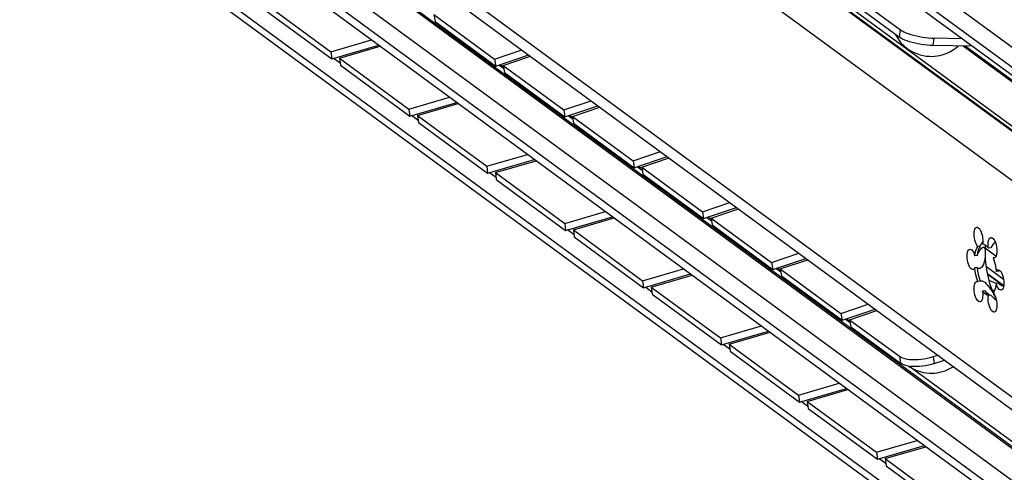
# Model space of a CAD drawing. Extents: x 0 to 1016, y 0 to 594.
# Drawn here: x 729 to 777, y 483 to 505 of the extents above; entities that cross this region are included whole.
import ezdxf

# ---------------------------------------------------------------- set-up
doc = ezdxf.new("R2010")
doc.units = 0
doc.header["$LTSCALE"] = 46.255
doc.header["$MEASUREMENT"] = 0
doc.layers.get('0').update_dxf_attribs({"linetype": 'CONTINUOUS'})

msp = doc.modelspace()

# ---------------------------------------------------------------- linework, layer by layer
at = {"color": 9, "linetype": 'Continuous'}
for p, q in [((805.63934, 483.21964), (703.99965, 557.76875)), ((805.63934, 482.23296), (703.99965, 556.78208)), ((807.97162, 477.40638), (702.31706, 554.90026)), ((808.02027, 477.41414), (702.36571, 554.90802)), ((806.72545, 475.91555), (701.07088, 553.40943)), ((806.72545, 465.34401), (701.07088, 542.83789)), ((806.45502, 463.05237), (704.81533, 537.60148)), ((806.55173, 463.06779), (704.91204, 537.61691)), ((805.63934, 462.07656), (703.99965, 536.62567)), ((805.63934, 461.08988), (703.99965, 535.63899)), ((772.30664, 504.13057), (772.36402, 504.48705)), ((773.95153, 503.72287), (774.00891, 504.07935)), ((752.99842, 502.59336), (752.75514, 502.77179)), ((756.37937, 500.11355), (756.13609, 500.29199)), ((759.76031, 497.63375), (759.51703, 497.81218)), ((763.14126, 495.15394), (762.89798, 495.33238)), ((777.01803, 493.45541), (776.51322, 493.82567)), ((766.5222, 492.67414), (766.27893, 492.85257)), ((777.39345, 491.98912), (776.61864, 492.55742)), ((769.90315, 490.19434), (769.65987, 490.37277)), ((772.30664, 488.56854), (772.36402, 488.23037)), ((773.95153, 488.55748), (774.00891, 488.2193)), ((806.94415, 463.02607), (772.88792, 488.00511))]:
    msp.add_line(p, q, dxfattribs=at)
at = {"color": 7, "linetype": 'Continuous'}
for p, q in [((805.92273, 481.63733), (704.28304, 556.18645)), ((706.61836, 552.01419), (808.46385, 477.31413)), ((701.50384, 541.9279), (807.1584, 464.43402)), ((805.95422, 460.42807), (704.31453, 534.97718)), ((806.66338, 456.59869), (701.94631, 533.40495)), ((702.70742, 532.49413), (808.10102, 455.19167)), ((741.18327, 505.89534), (744.56422, 503.41554)), ((769.87658, 505.91293), (772.30664, 504.13057)), ((749.59091, 505.22973), (752.54923, 503.0599)), ((749.59091, 505.22973), (749.64829, 504.89155)), ((744.56422, 503.41554), (746.55362, 503.9963)), ((744.98684, 503.10556), (746.97624, 503.68633)), ((775.85859, 503.68832), (773.95153, 503.72287)), ((810.69406, 477.82103), (775.41586, 503.69634)), ((810.57775, 477.97996), (775.51877, 503.69447)), ((744.56422, 503.41554), (744.60728, 503.07286)), ((745.01734, 502.86285), (744.69578, 503.0987)), ((744.98684, 503.10556), (748.36778, 500.62576)), ((744.98684, 503.10556), (745.0299, 502.76289)), ((752.54923, 503.0599), (753.88313, 503.50955)), ((752.97185, 502.74992), (754.30575, 503.19957)), ((752.54923, 503.0599), (752.60662, 502.72172)), ((752.79935, 502.7867), (752.86783, 502.75672)), ((752.86783, 502.75672), (752.97685, 502.72045)), ((752.97185, 502.74992), (755.93018, 500.58009)), ((752.97185, 502.74992), (753.02923, 502.41175)), ((748.36778, 500.62576), (750.35719, 501.20652)), ((748.7904, 500.31578), (750.77981, 500.89655)), ((755.93018, 500.58009), (757.26408, 501.02974)), ((756.3528, 500.27012), (757.68669, 500.71977)), ((748.36778, 500.62576), (748.41085, 500.28308)), ((748.8209, 500.07307), (748.49935, 500.30892)), ((748.7904, 500.31578), (752.17135, 497.83598)), ((748.7904, 500.31578), (748.83347, 499.97311)), ((755.93018, 500.58009), (755.98756, 500.24192)), ((756.1803, 500.30689), (756.24878, 500.27692)), ((756.24878, 500.27692), (756.3578, 500.24064)), ((756.3528, 500.27012), (759.31113, 498.10029)), ((756.3528, 500.27012), (756.41018, 499.93195)), ((752.17135, 497.83598), (754.16075, 498.41674)), ((759.31113, 498.10029), (760.64502, 498.54994)), ((752.17135, 497.83598), (752.21441, 497.4933)), ((752.59397, 497.526), (754.58337, 498.10677)), ((759.31113, 498.10029), (759.36851, 497.76212)), ((759.56125, 497.82709), (759.62972, 497.79711)), ((759.62972, 497.79711), (759.73875, 497.76084)), ((759.73374, 497.79032), (761.06764, 498.23996)), ((759.73374, 497.79032), (762.69207, 495.62049)), ((759.73374, 497.79032), (759.79113, 497.45214)), ((752.62447, 497.28329), (752.30291, 497.51914)), ((752.59397, 497.526), (755.97491, 495.0462)), ((752.59397, 497.526), (752.63703, 497.18333)), ((762.69207, 495.62049), (764.02597, 496.07013)), ((755.97491, 495.0462), (757.96432, 495.62696)), ((762.69207, 495.62049), (762.74945, 495.28231)), ((763.11469, 495.31051), (764.44859, 495.76016)), ((755.97491, 495.0462), (756.01798, 494.70352)), ((756.39753, 494.73622), (758.38693, 495.31699)), ((762.94219, 495.34728), (763.01067, 495.31731)), ((763.01067, 495.31731), (763.11969, 495.28103)), ((763.11469, 495.31051), (766.07302, 493.14068)), ((763.11469, 495.31051), (763.17207, 494.97234)), ((756.42803, 494.49351), (756.10648, 494.72936)), ((756.39753, 494.73622), (759.77848, 492.25642)), ((756.39753, 494.73622), (756.44059, 494.39355)), ((776.24554, 493.94509), (776.13225, 493.92702)), ((776.24554, 493.94509), (776.22413, 493.9117)), ((776.37414, 494.1659), (776.30524, 494.04911)), ((766.07302, 493.14068), (767.40691, 493.59033)), ((776.09927, 493.48908), (775.98599, 493.47101)), ((776.76779, 493.85695), (776.65451, 493.83888)), ((766.07302, 493.14068), (766.1304, 492.80251)), ((766.49564, 492.83071), (767.82953, 493.28035)), ((776.97003, 493.38914), (776.88424, 493.37546)), ((759.77848, 492.25642), (761.76788, 492.83718)), ((760.20109, 491.94644), (762.1905, 492.52721)), ((766.32314, 492.86748), (766.39162, 492.83751)), ((766.39162, 492.83751), (766.50064, 492.80123)), ((766.49564, 492.83071), (769.45396, 490.66088)), ((766.49564, 492.83071), (766.55302, 492.49253)), ((776.09927, 492.89924), (775.98599, 492.88117)), ((777.3906, 492.32042), (776.55372, 492.93424)), ((777.14379, 492.72296), (777.0305, 492.70489)), ((777.19865, 492.75399), (777.14379, 492.72296)), ((759.77848, 492.25642), (759.82154, 491.91374)), ((776.24554, 492.22867), (776.13225, 492.2106)), ((777.14379, 492.13312), (777.0305, 492.11505)), ((760.2316, 491.70373), (759.91004, 491.93958)), ((760.20109, 491.94644), (763.58204, 489.46664)), ((760.20109, 491.94644), (760.24416, 491.60377)), ((776.47527, 491.76525), (776.36198, 491.74718)), ((776.43446, 491.66032), (776.36198, 491.74718)), ((776.65451, 491.53263), (776.58209, 491.55206)), ((776.5862, 491.64149), (776.62153, 491.61299)), ((776.66494, 491.5878), (776.60813, 491.63898)), ((776.62153, 491.61299), (776.69536, 491.57014)), ((776.76779, 491.5507), (776.65451, 491.53263)), ((776.69536, 491.57014), (776.76779, 491.5507)), ((776.9346, 491.74812), (776.8448, 491.78652)), ((776.86478, 491.67822), (776.90731, 491.60245)), ((776.99267, 491.46317), (776.92331, 491.59827)), ((769.45396, 490.66088), (770.78786, 491.11053)), ((769.45396, 490.66088), (769.51135, 490.3227)), ((769.87658, 490.3509), (771.21048, 490.80055)), ((769.70408, 490.38767), (769.77256, 490.3577)), ((769.77256, 490.3577), (769.88158, 490.32143)), ((769.87658, 490.3509), (772.30664, 488.56854)), ((769.87658, 490.3509), (769.93396, 490.01273)), ((763.58204, 489.46664), (765.57144, 490.0474)), ((764.00466, 489.15666), (765.99406, 489.73743)), ((763.58204, 489.46664), (763.6251, 489.12396)), ((764.03516, 488.91395), (763.71361, 489.1498)), ((764.00466, 489.15666), (767.38561, 486.67686)), ((764.00466, 489.15666), (764.04772, 488.81399)), ((773.95153, 488.55748), (774.16881, 488.63072)), ((767.38561, 486.67686), (769.37501, 487.25762)), ((767.80822, 486.36688), (769.79763, 486.94765)), ((767.38561, 486.67686), (767.42867, 486.33418)), ((767.83872, 486.12417), (767.51717, 486.36002)), ((767.80822, 486.36688), (771.18917, 483.88708)), ((767.80822, 486.36688), (767.85129, 486.02421)), ((771.18917, 483.88708), (773.17857, 484.46785)), ((771.18917, 483.88708), (771.23223, 483.5444)), ((771.61179, 483.5771), (773.60119, 484.15787)), ((771.64229, 483.33439), (771.32074, 483.57024)), ((771.61179, 483.5771), (774.46446, 481.48477)), ((771.61179, 483.5771), (771.65485, 483.23443))]:
    msp.add_line(p, q, dxfattribs=at)
at = {"color": 3, "linetype": 'Continuous'}
for p, q in [((769.93396, 506.26941), (772.36402, 504.48705)), ((741.22634, 505.55267), (744.60728, 503.07286)), ((749.64829, 504.89155), (752.60662, 502.72172)), ((775.35881, 504.05489), (774.00891, 504.07935)), ((744.60728, 503.07286), (746.90007, 503.74219)), ((752.60662, 502.72172), (754.21708, 503.2646)), ((745.0299, 502.76289), (748.41085, 500.28308)), ((753.02923, 502.41175), (755.98756, 500.24192)), ((748.41085, 500.28308), (750.70364, 500.95241)), ((755.98756, 500.24192), (757.59803, 500.7848)), ((748.83347, 499.97311), (752.21441, 497.4933)), ((756.41018, 499.93195), (759.36851, 497.76212)), ((759.36851, 497.76212), (760.97898, 498.30499)), ((752.21441, 497.4933), (754.5072, 498.16263)), ((759.79113, 497.45214), (762.74945, 495.28231)), ((752.63703, 497.18333), (756.01798, 494.70352)), ((762.74945, 495.28231), (764.35992, 495.82519)), ((756.01798, 494.70352), (758.31077, 495.37285)), ((763.17207, 494.97234), (766.1304, 492.80251)), ((756.44059, 494.39355), (759.82154, 491.91374)), ((766.1304, 492.80251), (767.74087, 493.34539)), ((759.82154, 491.91374), (762.11433, 492.58308)), ((777.39557, 492.00236), (776.61501, 492.57487)), ((766.55302, 492.49253), (769.51135, 490.3227)), ((777.02942, 492.11253), (776.69022, 492.25761)), ((760.24416, 491.60377), (763.6251, 489.12396)), ((769.51135, 490.3227), (771.12182, 490.86558)), ((763.6251, 489.12396), (765.91789, 489.7933)), ((769.93396, 490.01273), (772.36402, 488.23037)), ((764.04772, 488.81399), (767.42867, 486.33418)), ((774.00891, 488.2193), (774.50276, 488.38578)), ((767.42867, 486.33418), (769.72146, 487.00352)), ((767.85129, 486.02421), (771.23223, 483.5444)), ((771.23223, 483.5444), (773.52502, 484.21374)), ((771.65485, 483.23443), (774.50752, 481.14209))]:
    msp.add_line(p, q, dxfattribs=at)
at = {"color": 7, "linetype": 'Continuous'}
for points in [[(772.09877, 504.28304), (772.22372, 504.06494), (772.36862, 503.87612), (772.54082, 503.70102), (772.69208, 503.57815)], [(773.95153, 503.72287), (773.8131, 503.72813), (773.6689, 503.73898), (773.52129, 503.75522), (773.37202, 503.77667), (773.22378, 503.80294), (773.07814, 503.83375), (772.93785, 503.86852), (772.80432, 503.90691), (772.6801, 503.94817), (772.56649, 503.99188), (772.46554, 504.03724), (772.37845, 504.08373), (772.30664, 504.13057)], [(772.69208, 503.57815), (772.83121, 503.4849), (772.98472, 503.40032), (773.15351, 503.32644), (773.32095, 503.27073), (773.47438, 503.23374), (773.61647, 503.21079), (773.75303, 503.1986), (773.88637, 503.19587), (774.01695, 503.20193), (774.14425, 503.21624), (774.27139, 503.23899), (774.40185, 503.27143), (774.53679, 503.31522), (774.67407, 503.37121), (774.79898, 503.4331), (774.92405, 503.50673), (775.04343, 503.5894), (775.16684, 503.68975), (775.1783, 503.70064)], [(744.98481, 502.88671), (745.01282, 502.87652), (745.01571, 502.87583)], [(748.78837, 500.09693), (748.81638, 500.08674), (748.81927, 500.08605)], [(752.59194, 497.30715), (752.61995, 497.29696), (752.62284, 497.29627)], [(756.3955, 494.51737), (756.42351, 494.50718), (756.4264, 494.50649)], [(776.13225, 493.92702), (776.09039, 493.98224), (776.05165, 494.05363), (776.01766, 494.13819), (775.98985, 494.23237), (775.96939, 494.33222), (775.95714, 494.43354), (775.9536, 494.53208), (775.95894, 494.6237), (775.97292, 494.70455), (775.99495, 494.77124), (776.02411, 494.82098), (776.05919, 494.85169), (776.08614, 494.86106)], [(776.08614, 494.86106), (776.0987, 494.86206), (776.14099, 494.85166), (776.18428, 494.82092), (776.22677, 494.77114), (776.26665, 494.7044), (776.30226, 494.62351), (776.3321, 494.53186), (776.35492, 494.4333), (776.36975, 494.33198), (776.37599, 494.23213), (776.37336, 494.13797), (776.36198, 494.05343)], [(776.30524, 494.04911), (776.27131, 493.99094), (776.24554, 493.94509)], [(776.36198, 494.05343), (776.43441, 494.03399), (776.50823, 493.99115), (776.58206, 493.9257), (776.65451, 493.83888)], [(776.89217, 491.67294), (776.81953, 491.84713), (776.72786, 492.1182), (776.65016, 492.40595), (776.58803, 492.70452), (776.54273, 493.00783), (776.51517, 493.30971), (776.50592, 493.60402), (776.51517, 493.88476), (776.52483, 493.97643)], [(776.65451, 493.83888), (776.64313, 493.94011), (776.6405, 494.03813), (776.64673, 494.12882), (776.66157, 494.20838), (776.68439, 494.27347), (776.71423, 494.32134), (776.74984, 494.35), (776.77289, 494.35734)], [(776.9787, 494.14284), (776.94746, 494.11083), (776.87338, 494.02125), (776.81434, 493.93707), (776.76779, 493.85695)], [(776.77289, 494.35734), (776.78972, 494.35823), (776.8322, 494.3457), (776.8755, 494.31292), (776.91779, 494.26128), (776.9573, 494.19295), (776.99238, 494.1108), (777.02154, 494.01828), (777.04357, 493.91926), (777.05755, 493.81791), (777.06288, 493.71846), (777.05935, 493.62511), (777.0471, 493.54177), (777.02663, 493.47193), (776.99883, 493.41855)], [(775.90024, 492.803), (775.87921, 492.80243), (775.83657, 492.81703), (775.7933, 492.85177), (775.75121, 492.9052), (775.71206, 492.97506), (775.67751, 493.05843), (775.64901, 493.15181), (775.62775, 493.25127), (775.61462, 493.35264), (775.61018, 493.45167), (775.61461, 493.54419), (775.62773, 493.62632), (775.64898, 493.69461), (775.67747, 493.74619), (775.71201, 493.77891), (775.74277, 493.7905)], [(775.74277, 493.7905), (775.75115, 493.79138), (775.79324, 493.78309), (775.83652, 493.75438), (775.87916, 493.70645), (775.91939, 493.64132), (775.9555, 493.56173), (775.98599, 493.47101)], [(775.98599, 493.47101), (776.00909, 493.61042), (776.0416, 493.73438), (776.08292, 493.84058), (776.13225, 493.92702)], [(776.22413, 493.9117), (776.1962, 493.85863), (776.15489, 493.75242), (776.12237, 493.62846), (776.09927, 493.48908)], [(776.09927, 493.48908), (776.13386, 493.56249), (776.17247, 493.63537), (776.21562, 493.70801), (776.26344, 493.77843), (776.31457, 493.84039), (776.36306, 493.88161), (776.39526, 493.89457)], [(776.39526, 493.89457), (776.40312, 493.89523), (776.43427, 493.88365), (776.45758, 493.85138), (776.47428, 493.80286), (776.48541, 493.74186), (776.49176, 493.6712), (776.49383, 493.59281), (776.49178, 493.50802), (776.48544, 493.41792), (776.47433, 493.32374), (776.45766, 493.22739), (776.43436, 493.13183), (776.40325, 493.04145), (776.3632, 492.96199), (776.3146, 492.90102), (776.26344, 492.86592), (776.2274, 492.85516)], [(776.93035, 493.36984), (776.9261, 493.36928), (776.88424, 493.37546)], [(776.88424, 493.37546), (776.93357, 493.21665), (776.97489, 493.04984), (777.0074, 492.87819), (777.0305, 492.70489)], [(776.99883, 493.41855), (776.96484, 493.38384), (776.93035, 493.36984)], [(775.98599, 492.88117), (775.95551, 492.83519), (775.91942, 492.80857), (775.90024, 492.803)], [(776.13225, 492.2106), (776.08293, 492.36938), (776.04162, 492.53616), (776.0091, 492.70777), (775.98599, 492.88117)], [(776.2274, 492.85516), (776.21574, 492.85387), (776.17263, 492.85799), (776.13394, 492.87381), (776.09927, 492.89924)], [(776.09927, 492.89924), (776.12237, 492.72597), (776.15489, 492.55431), (776.1962, 492.3875), (776.24554, 492.22867)], [(777.0305, 492.70489), (777.06098, 492.75087), (777.09707, 492.77749), (777.11625, 492.78306)], [(777.11625, 492.78306), (777.13728, 492.78363), (777.17991, 492.76903), (777.22319, 492.73429), (777.26528, 492.68086), (777.30443, 492.611), (777.33897, 492.52763), (777.36748, 492.43425), (777.38874, 492.33479), (777.40187, 492.23342), (777.40631, 492.13439), (777.40188, 492.04188), (777.38876, 491.95975), (777.36751, 491.89145), (777.33902, 491.83987), (777.30448, 491.80715), (777.27372, 491.79557)], [(776.2436, 491.22872), (776.22677, 491.22783), (776.18428, 491.24036), (776.14099, 491.27314), (776.0987, 491.32478), (776.05919, 491.39311), (776.02411, 491.47526), (775.99495, 491.56779), (775.97292, 491.6668), (775.95894, 491.76816), (775.9536, 491.8676), (775.95714, 491.96095), (775.96939, 492.0443), (775.98985, 492.11413), (776.01766, 492.16752), (776.05165, 492.20222), (776.08614, 492.21623)], [(776.08614, 492.21623), (776.09039, 492.21679), (776.13225, 492.2106)], [(776.24554, 492.22867), (776.2713, 492.24403), (776.28869, 492.24853)], [(776.28869, 492.24853), (776.30523, 492.24996), (776.34868, 492.24412), (776.4038, 492.22207), (776.47228, 492.17757), (776.54898, 492.10966), (776.62432, 492.02732), (776.69455, 491.93835), (776.75836, 491.84814), (776.81515, 491.76061), (776.86478, 491.67822)], [(777.0305, 492.11505), (777.00741, 491.9757), (776.9749, 491.85175), (776.9336, 491.74554), (776.88424, 491.65904)], [(777.27372, 491.79557), (777.26534, 491.79468), (777.22325, 491.80297), (777.17997, 491.83169), (777.13733, 491.87961), (777.0971, 491.94474), (777.06099, 492.02433), (777.0305, 492.11505)], [(777.14379, 492.13312), (777.21981, 492.07735), (777.30853, 492.02478), (777.39282, 491.98514)], [(760.19907, 491.72759), (760.22708, 491.7174), (760.22997, 491.71671)], [(776.36198, 491.74718), (776.37336, 491.64595), (776.37599, 491.54794), (776.36975, 491.45724), (776.35492, 491.37768), (776.3321, 491.3126), (776.30226, 491.26472), (776.26665, 491.23606), (776.2436, 491.22872)], [(776.58209, 491.55206), (776.50828, 491.5949), (776.43446, 491.66032)], [(776.60813, 491.63898), (776.53961, 491.70282), (776.47527, 491.76525)], [(776.47527, 491.76525), (776.54771, 491.67844), (776.5862, 491.64149)], [(776.76779, 491.5507), (776.81432, 491.50134), (776.87334, 491.44447), (776.94739, 491.37787), (777.03733, 491.30148)], [(776.88424, 491.65904), (776.9261, 491.60382), (776.96484, 491.53243), (776.99883, 491.44787), (777.02663, 491.35369), (777.0471, 491.25384), (777.05935, 491.15252), (777.06288, 491.05398), (777.05755, 490.96236), (777.04357, 490.88151), (777.02154, 490.81482), (776.99238, 490.76508), (776.9573, 490.73438), (776.93034, 490.72501)], [(776.90731, 491.60245), (776.94276, 491.53419), (776.97088, 491.47426), (776.99099, 491.42372), (777.00185, 491.38415), (777.00156, 491.35779), (776.9898, 491.34771)], [(776.93034, 490.72501), (776.91779, 490.72401), (776.8755, 490.7344), (776.8322, 490.76514), (776.78972, 490.81492), (776.74984, 490.88166), (776.71423, 490.96255), (776.68439, 491.0542), (776.66157, 491.15276), (776.64673, 491.25409), (776.6405, 491.35393), (776.64313, 491.44809), (776.65451, 491.53263)], [(764.00263, 488.93781), (764.03064, 488.92762), (764.03353, 488.92693)], [(772.30664, 488.56854), (772.37845, 488.52459), (772.46554, 488.48674), (772.56649, 488.45561), (772.6801, 488.43158), (772.80432, 488.41507), (772.93785, 488.40626), (773.07814, 488.40532), (773.22378, 488.41225), (773.37202, 488.42693), (773.52129, 488.44919), (773.6689, 488.47865), (773.8131, 488.51494), (773.95153, 488.55748)], [(772.74821, 488.09198), (772.83121, 488.03636), (772.98472, 487.95177), (773.15351, 487.8779), (773.32095, 487.82218), (773.47438, 487.7852), (773.61647, 487.76224), (773.75303, 487.75006), (773.88637, 487.74732), (774.01695, 487.75338), (774.14425, 487.76769), (774.27139, 487.79044), (774.40185, 487.82289), (774.53679, 487.86667), (774.67407, 487.92266), (774.79898, 487.98455), (774.92405, 488.05819), (774.93708, 488.06722)], [(767.80619, 486.14803), (767.8342, 486.13784), (767.83709, 486.13715)], [(771.60976, 483.35825), (771.63777, 483.34806), (771.64066, 483.34737)]]:
    msp.add_lwpolyline(points, dxfattribs=at)
at = {"color": 3, "linetype": 'Continuous'}
for points in [[(772.36402, 504.48705), (772.43583, 504.44021), (772.52293, 504.39372), (772.62387, 504.34835), (772.73749, 504.30465), (772.8617, 504.26338), (772.99523, 504.225), (773.13552, 504.19023), (773.28117, 504.15942), (773.4294, 504.13315), (773.57868, 504.1117), (773.72628, 504.09546), (773.87049, 504.08461), (774.00891, 504.07935)], [(774.00891, 488.2193), (773.87049, 488.17676), (773.72628, 488.14047), (773.57868, 488.11102), (773.4294, 488.08875), (773.28117, 488.07408), (773.13552, 488.06714), (772.99523, 488.06809), (772.8617, 488.0769), (772.73749, 488.09341), (772.62387, 488.11744), (772.52293, 488.14857), (772.43583, 488.18641), (772.36402, 488.23037)]]:
    msp.add_lwpolyline(points, dxfattribs=at)

doc.saveas('drawing.dxf')
